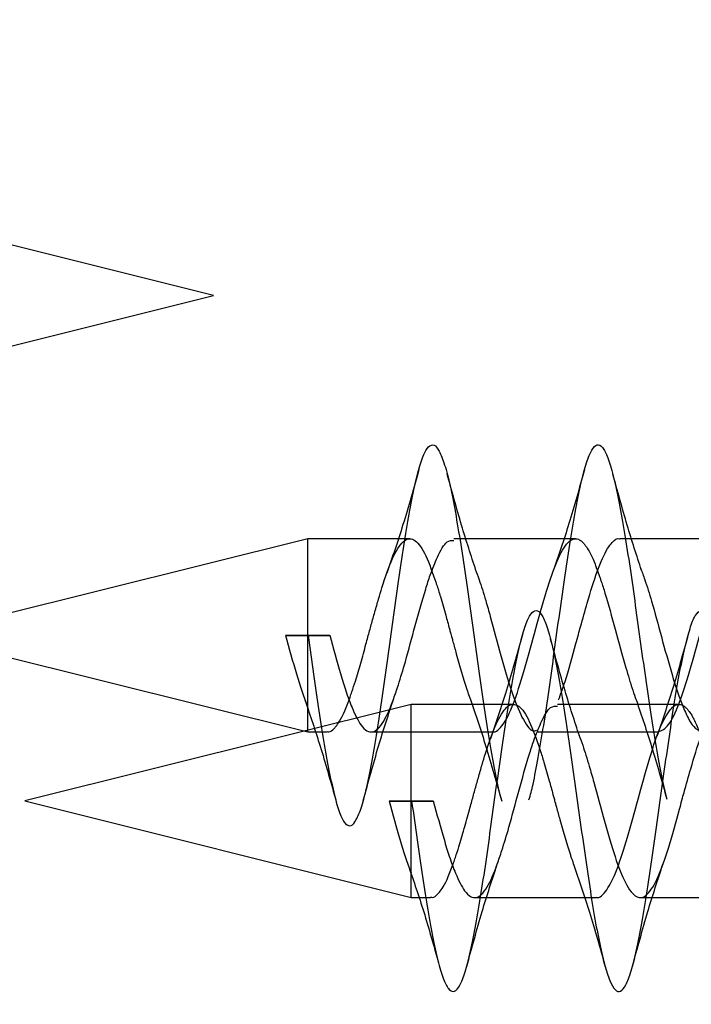
# Model space of a CAD drawing. Units: millimetres. Extents: x 2587 to 9362, y 317 to 11529.
# Drawn here: x 4231 to 4243, y 5914 to 5932 of the extents above; entities that cross this region are included whole.
import ezdxf

# ---------------------------------------------------------------- set-up
doc = ezdxf.new("R2010")
doc.units = ezdxf.units.MM
doc.layers.add('Dimensions', color=7, linetype='Continuous')
doc.styles.get("Standard").update_dxf_attribs({"font": 'arial.ttf'})
doc.dimstyles.new('ISO-25', dxfattribs={"dimtxt": 2.5, "dimasz": 2.5, "dimexe": 1.25, "dimexo": 0.625, "dimtad": 1, "dimtxsty": 'Standard', "dimcen": 2.5, "dimadec": 0, "dimazin": 0, "dimtfac": 1, "dimtmove": 0, "dimatfit": 3, "dimfxl": 1, "dimarcsym": 0})

# ---------------------------------------------------------------- blocks, each defined once
blk = doc.blocks.new('*D23')
at = {"layer": 'Defpoints', "color": 0, "transparency": 16777216}
for p in [(2587.138, 7600.024), (8002.189, 6398.133), (8002.189, 352.585)]:
    blk.add_point(p, dxfattribs=at)
at = {"layer": 'Dimensions', "color": 0, "lineweight": -2, "transparency": 16777216}
for p, q in [((2587.138, 7599.399), (2587.138, 351.335)), ((8002.189, 6397.508), (8002.189, 351.335)), ((2737.138, 352.585), (7852.189, 352.585))]:
    blk.add_line(p, q, dxfattribs=at)
at = {"layer": 'Dimensions', "color": 0, "transparency": 16777216}
for points in [[(2737.138, 377.585), (2737.138, 327.585), (2587.138, 352.585)], [(7852.189, 377.585), (7852.189, 327.585), (8002.189, 352.585)]]:
    blk.add_solid(points, dxfattribs=at)
at = {"layer": 'Dimensions', "color": 0, "transparency": 16777216, "insert": (5294.664, 480.853), "char_height": 250, "attachment_point": 5}
blk.add_mtext('5420', dxfattribs=at)
blk = doc.blocks.new('*D25')
at = {"layer": 'Defpoints', "color": 0, "transparency": 16777216}
for p in [(4583.634, 7650.133), (3334.24, 3710.705), (4376.839, 3710.705)]:
    blk.add_point(p, dxfattribs=at)
at = {"layer": 'Dimensions', "color": 0, "lineweight": -2, "transparency": 16777216}
for p, q in [((4583.009, 7650.133), (3332.99, 7650.133)), ((3334.24, 7500.133), (3334.24, 3860.705)), ((4376.214, 3710.705), (3332.99, 3710.705))]:
    blk.add_line(p, q, dxfattribs=at)
at = {"layer": 'Dimensions', "color": 0, "transparency": 16777216}
for points in [[(3309.24, 7500.133), (3359.24, 7500.133), (3334.24, 7650.133)], [(3309.24, 3860.705), (3359.24, 3860.705), (3334.24, 3710.705)]]:
    blk.add_solid(points, dxfattribs=at)
at = {"layer": 'Dimensions', "color": 0, "transparency": 16777216, "insert": (3205.886, 5680.419), "char_height": 250, "attachment_point": 5, "rotation": 90}
blk.add_mtext('3940', dxfattribs=at)

msp = doc.modelspace()

# ---------------------------------------------------------------- linework, layer by layer
for p, q in [((4234.049, 5927.289), (4227.049, 5929.039)), ((4227.049, 5925.539), (4234.049, 5927.289)), ((4235.755, 5922.883), (4228.755, 5921.133)), ((4235.755, 5921.133), (4235.755, 5922.883)), ((4237.605, 5922.883), (4235.755, 5922.883)), ((4240.605, 5922.883), (4238.405, 5922.883)), ((4243.605, 5922.883), (4241.406, 5922.883)), ((4228.755, 5921.133), (4235.755, 5919.383)), ((4235.354, 5921.132), (4235.763, 5921.132)), ((4235.754, 5921.132), (4235.354, 5921.132)), ((4236.154, 5921.132), (4235.754, 5921.132)), ((4235.755, 5919.833), (4235.755, 5921.129)), ((4235.763, 5921.132), (4236.154, 5921.132)), ((4237.63, 5919.883), (4230.63, 5918.133)), ((4235.755, 5919.383), (4235.755, 5919.833)), ((4237.63, 5918.133), (4237.63, 5919.883)), ((4239.48, 5919.883), (4237.63, 5919.883)), ((4242.48, 5919.883), (4240.28, 5919.883)), ((4235.755, 5919.383), (4236.105, 5919.383)), ((4236.905, 5919.383), (4239.105, 5919.383)), ((4239.904, 5919.383), (4242.105, 5919.383)), ((4230.63, 5918.133), (4237.63, 5916.383)), ((4237.229, 5918.132), (4237.638, 5918.132)), ((4237.629, 5918.132), (4237.229, 5918.132)), ((4238.029, 5918.132), (4237.629, 5918.132)), ((4237.63, 5916.833), (4237.63, 5918.129)), ((4237.638, 5918.132), (4238.029, 5918.132)), ((4237.63, 5916.383), (4237.63, 5916.833)), ((4237.63, 5916.383), (4237.98, 5916.383)), ((4238.78, 5916.383), (4240.98, 5916.383)), ((4241.779, 5916.383), (4243.98, 5916.383))]:
    msp.add_line(p, q)
for points, knots in [([(4235.763, 5921.132), (4235.796, 5920.897), (4235.862, 5920.428), (4235.96, 5919.757), (4236.053, 5919.142), (4236.153, 5918.609), (4236.251, 5918.18), (4236.344, 5917.872), (4236.443, 5917.697), (4236.542, 5917.664), (4236.635, 5917.773), (4236.734, 5918.02), (4236.832, 5918.395), (4236.926, 5918.883), (4237.024, 5919.462), (4237.123, 5920.111), (4237.217, 5920.801), (4237.315, 5921.505), (4237.414, 5922.194), (4237.508, 5922.839), (4237.605, 5923.414), (4237.705, 5923.895), (4237.799, 5924.263), (4237.896, 5924.502), (4237.995, 5924.603), (4238.091, 5924.562), (4238.186, 5924.38), (4238.286, 5924.064), (4238.382, 5923.628), (4238.477, 5923.089), (4238.576, 5922.47), (4238.673, 5921.796), (4238.767, 5921.095), (4238.867, 5920.396), (4238.964, 5919.727), (4239.058, 5919.113), (4239.157, 5918.594), (4239.228, 5918.264), (4239.264, 5918.152), (4239.269, 5918.137)], [0, 0, 0, 0, 0.027849, 0.055559, 0.08297, 0.110801, 0.13855, 0.165945, 0.193752, 0.221534, 0.248924, 0.276703, 0.304513, 0.33191, 0.359654, 0.387487, 0.414901, 0.442606, 0.470457, 0.4979, 0.525559, 0.553422, 0.580905, 0.608514, 0.636384, 0.663917, 0.691472, 0.719342, 0.746933, 0.774433, 0.802298, 0.829941, 0.857396, 0.885252, 0.912941, 0.940364, 0.968205, 0.995935, 1, 1, 1, 1]), ([(4239.763, 5918.152), (4239.788, 5918.242), (4239.845, 5918.449), (4239.93, 5918.911), (4240.029, 5919.491), (4240.128, 5920.143), (4240.221, 5920.834), (4240.319, 5921.538), (4240.419, 5922.225), (4240.512, 5922.868), (4240.61, 5923.439), (4240.709, 5923.915), (4240.804, 5924.277), (4240.9, 5924.51), (4241, 5924.605), (4241.095, 5924.556), (4241.191, 5924.368), (4241.29, 5924.046), (4241.386, 5923.604), (4241.481, 5923.062), (4241.581, 5922.44), (4241.677, 5921.764), (4241.772, 5921.062), (4241.871, 5920.363), (4241.969, 5919.696), (4242.063, 5919.09), (4242.162, 5918.558), (4242.227, 5918.296), (4242.259, 5918.165)], [0, 0, 0, 0, 0.0292, 0.067661, 0.106641, 0.145707, 0.184185, 0.223113, 0.262207, 0.300718, 0.339587, 0.378701, 0.41726, 0.456062, 0.49519, 0.533812, 0.572541, 0.611674, 0.650375, 0.689023, 0.728154, 0.766931, 0.80551, 0.84463, 0.883477, 0.922002, 0.961104, 1, 1, 1, 1]), ([(4237.771, 5924.143), (4237.676, 5923.803), (4237.493, 5923.144), (4237.288, 5922.549), (4237.189, 5922.261)], [0, 0, 0, 0, 0.516808, 1, 1, 1, 1]), ([(4238.802, 5922.31), (4238.714, 5922.577), (4238.535, 5923.126), (4238.366, 5923.747), (4238.28, 5924.065)], [0, 0, 0, 0, 0.4877877, 1, 1, 1, 1]), ([(4240.767, 5924.13), (4240.675, 5923.8), (4240.496, 5923.157), (4240.298, 5922.58), (4240.203, 5922.299)], [0, 0, 0, 0, 0.51421, 1, 1, 1, 1]), ([(4241.802, 5922.31), (4241.714, 5922.577), (4241.535, 5923.126), (4241.366, 5923.747), (4241.28, 5924.065)], [0, 0, 0, 0, 0.4877877, 1, 1, 1, 1]), ([(4236.105, 5919.391), (4236.117, 5919.389), (4236.161, 5919.38), (4236.206, 5919.418), (4236.248, 5919.461), (4236.28, 5919.498), (4236.374, 5919.631), (4236.47, 5919.859), (4236.565, 5920.136), (4236.63, 5920.336), (4236.717, 5920.626), (4236.791, 5920.9), (4236.854, 5921.134), (4236.908, 5921.329), (4236.961, 5921.52), (4237.006, 5921.673), (4237.048, 5921.822), (4237.141, 5922.139), (4237.295, 5922.559), (4237.483, 5922.874), (4237.677, 5922.91), (4237.871, 5922.662), (4237.999, 5922.324), (4238.073, 5922.103), (4238.106, 5922.004), (4238.168, 5921.805), (4238.246, 5921.534), (4238.306, 5921.31), (4238.339, 5921.189), (4238.353, 5921.135), (4238.368, 5921.082), (4238.399, 5920.969), (4238.491, 5920.641), (4238.578, 5920.335), (4238.651, 5920.113), (4238.676, 5920.037), (4238.699, 5919.978), (4238.714, 5919.937)], [0, 0, 0, 0, 0.013206, 0.049731, 0.054139, 0.061805, 0.086895, 0.160184, 0.172864, 0.197291, 0.234451, 0.270996, 0.284433, 0.308034, 0.33235, 0.345269, 0.358326, 0.381903, 0.455685, 0.528835, 0.602481, 0.676075, 0.749231, 0.752968, 0.760424, 0.786478, 0.823434, 0.849603, 0.857373, 0.861594, 0.866316, 0.874066, 0.897262, 0.97048, 0.974607, 0.982181, 1, 1, 1, 1]), ([(4236.154, 5921.133), (4236.22, 5920.895), (4236.318, 5920.538), (4236.449, 5920.107), (4236.577, 5919.764), (4236.702, 5919.514), (4236.828, 5919.391), (4236.931, 5919.373), (4237.029, 5919.431), (4237.158, 5919.597), (4237.281, 5919.886), (4237.411, 5920.273), (4237.543, 5920.711), (4237.705, 5921.326), (4237.857, 5921.865), (4237.99, 5922.274), (4238.122, 5922.599), (4238.262, 5922.856), (4238.363, 5922.851), (4238.405, 5922.849)], [0, 0, 0, 0, 0.086305, 0.12925, 0.179246, 0.252398, 0.299616, 0.346143, 0.387191, 0.434996, 0.515687, 0.552722, 0.608501, 0.688349, 0.772674, 0.809062, 0.86648, 0.944855, 1, 1, 1, 1]), ([(4239.105, 5919.39), (4239.112, 5919.388), (4239.153, 5919.374), (4239.252, 5919.451), (4239.415, 5919.695), (4239.6, 5920.223), (4239.791, 5920.898), (4239.986, 5921.615), (4240.175, 5922.256), (4240.37, 5922.716), (4240.53, 5922.889), (4240.648, 5922.884), (4240.706, 5922.845), (4240.738, 5922.815), (4240.76, 5922.791), (4240.796, 5922.746), (4240.862, 5922.643), (4240.947, 5922.464), (4241.013, 5922.282), (4241.054, 5922.16), (4241.087, 5922.063), (4241.179, 5921.776), (4241.324, 5921.236), (4241.476, 5920.694), (4241.568, 5920.376), (4241.603, 5920.26), (4241.64, 5920.144), (4241.675, 5920.036), (4241.704, 5919.968), (4241.711, 5919.95)], [0, 0, 0, 0, 0.007987, 0.046703, 0.117823, 0.189716, 0.263373, 0.337251, 0.410547, 0.484412, 0.558084, 0.59509, 0.61965, 0.627274, 0.631789, 0.645119, 0.669096, 0.706182, 0.742796, 0.746944, 0.754541, 0.780065, 0.851317, 0.92589, 0.948157, 0.960229, 0.967266, 0.991394, 1, 1, 1, 1]), ([(4240.298, 5919.962), (4240.337, 5920.069), (4240.442, 5920.349), (4240.564, 5920.8), (4240.655, 5921.139), (4240.724, 5921.387), (4240.839, 5921.796), (4240.999, 5922.322), (4241.154, 5922.672), (4241.285, 5922.835), (4241.36, 5922.909), (4241.404, 5922.88), (4241.406, 5922.879)], [0, 0, 0, 0, 0.108548, 0.285145, 0.326125, 0.360802, 0.469581, 0.633197, 0.803036, 0.880548, 0.994862, 1, 1, 1, 1]), ([(4242.105, 5919.386), (4242.167, 5919.411), (4242.292, 5919.461), (4242.484, 5919.877), (4242.678, 5920.475), (4242.866, 5921.186), (4243.031, 5921.769), (4243.134, 5922.108), (4243.199, 5922.292), (4243.297, 5922.545), (4243.384, 5922.716), (4243.458, 5922.802), (4243.49, 5922.836), (4243.552, 5922.88), (4243.639, 5922.89), (4243.705, 5922.848), (4243.747, 5922.805), (4243.779, 5922.768), (4243.873, 5922.636), (4243.969, 5922.409), (4244.064, 5922.132), (4244.13, 5921.932), (4244.248, 5921.534), (4244.406, 5920.942), (4244.574, 5920.324), (4244.678, 5920.052), (4244.719, 5919.946)], [0, 0, 0, 0, 0.071347, 0.144886, 0.218508, 0.291617, 0.36535, 0.401934, 0.414457, 0.439153, 0.512307, 0.516304, 0.523837, 0.549492, 0.58653, 0.623034, 0.627472, 0.635144, 0.660175, 0.733429, 0.746152, 0.770512, 0.807655, 0.880815, 0.953885, 1, 1, 1, 1]), ([(4238.789, 5922.329), (4238.813, 5922.269), (4238.875, 5922.11), (4238.969, 5921.805), (4239.098, 5921.345), (4239.256, 5920.758), (4239.443, 5920.103), (4239.609, 5919.686), (4239.734, 5919.484), (4239.825, 5919.383), (4239.881, 5919.407), (4239.904, 5919.417)], [0, 0, 0, 0, 0.064469, 0.17032, 0.244501, 0.417978, 0.589913, 0.758359, 0.849591, 0.936666, 1, 1, 1, 1]), ([(4241.788, 5922.345), (4241.812, 5922.279), (4241.876, 5922.103), (4242.004, 5921.694), (4242.163, 5921.092), (4242.353, 5920.412), (4242.514, 5919.913), (4242.645, 5919.629), (4242.762, 5919.43), (4242.85, 5919.41), (4242.905, 5919.397)], [0, 0, 0, 0, 0.06582, 0.174679, 0.333987, 0.505846, 0.674154, 0.770282, 0.853019, 1, 1, 1, 1]), ([(4237.638, 5918.132), (4237.671, 5917.897), (4237.737, 5917.428), (4237.835, 5916.757), (4237.928, 5916.142), (4238.028, 5915.609), (4238.126, 5915.18), (4238.219, 5914.872), (4238.318, 5914.697), (4238.417, 5914.664), (4238.51, 5914.773), (4238.609, 5915.02), (4238.707, 5915.395), (4238.801, 5915.883), (4238.899, 5916.462), (4238.998, 5917.111), (4239.092, 5917.801), (4239.19, 5918.505), (4239.289, 5919.194), (4239.383, 5919.839), (4239.48, 5920.414), (4239.58, 5920.895), (4239.674, 5921.263), (4239.771, 5921.502), (4239.87, 5921.603), (4239.966, 5921.562), (4240.061, 5921.38), (4240.161, 5921.064), (4240.257, 5920.628), (4240.352, 5920.089), (4240.451, 5919.47), (4240.548, 5918.797), (4240.642, 5918.095), (4240.742, 5917.396), (4240.839, 5916.727), (4240.933, 5916.115), (4241.032, 5915.586), (4241.13, 5915.163), (4241.224, 5914.86), (4241.323, 5914.692), (4241.421, 5914.666), (4241.515, 5914.782), (4241.613, 5915.035), (4241.712, 5915.416), (4241.805, 5915.908), (4241.904, 5916.492), (4242.003, 5917.143), (4242.096, 5917.834), (4242.194, 5918.538), (4242.294, 5919.225), (4242.387, 5919.868), (4242.485, 5920.439), (4242.584, 5920.915), (4242.679, 5921.277), (4242.775, 5921.51), (4242.875, 5921.605), (4242.97, 5921.556), (4243.066, 5921.368), (4243.165, 5921.046), (4243.261, 5920.604), (4243.356, 5920.062), (4243.456, 5919.44), (4243.552, 5918.764), (4243.647, 5918.062), (4243.746, 5917.363), (4243.844, 5916.696), (4243.938, 5916.088), (4244.037, 5915.564), (4244.135, 5915.145), (4244.228, 5914.849), (4244.327, 5914.688), (4244.426, 5914.668), (4244.519, 5914.791), (4244.618, 5915.05), (4244.717, 5915.437), (4244.81, 5915.934), (4244.908, 5916.521), (4245.007, 5917.175), (4245.101, 5917.868), (4245.199, 5918.571), (4245.298, 5919.257), (4245.392, 5919.896), (4245.489, 5920.464), (4245.589, 5920.935), (4245.683, 5921.291), (4245.78, 5921.518), (4245.88, 5921.606), (4245.974, 5921.55), (4246.07, 5921.355), (4246.17, 5921.028), (4246.265, 5920.581), (4246.361, 5920.034), (4246.461, 5919.409), (4246.557, 5918.731), (4246.652, 5918.029), (4246.751, 5917.331), (4246.848, 5916.666), (4246.942, 5916.061), (4247.042, 5915.541), (4247.139, 5915.129), (4247.233, 5914.838), (4247.332, 5914.684), (4247.43, 5914.671), (4247.524, 5914.8), (4247.623, 5915.066), (4247.721, 5915.458), (4247.814, 5915.96), (4247.913, 5916.551), (4248.012, 5917.207), (4248.105, 5917.901), (4248.204, 5918.604), (4248.303, 5919.288), (4248.396, 5919.925), (4248.494, 5920.488), (4248.593, 5920.954), (4248.687, 5921.305), (4248.785, 5921.525), (4248.884, 5921.606), (4248.979, 5921.544), (4249.075, 5921.343), (4249.175, 5921.009), (4249.27, 5920.557), (4249.366, 5920.006), (4249.465, 5919.378), (4249.561, 5918.698), (4249.656, 5917.996), (4249.756, 5917.299), (4249.852, 5916.636), (4249.947, 5916.035), (4250.046, 5915.519), (4250.143, 5915.112), (4250.238, 5914.828), (4250.337, 5914.68), (4250.435, 5914.674), (4250.528, 5914.81), (4250.627, 5915.082), (4250.726, 5915.48), (4250.819, 5915.986), (4250.918, 5916.581), (4251.016, 5917.239), (4251.11, 5917.934), (4251.208, 5918.637), (4251.307, 5919.32), (4251.401, 5919.954), (4251.499, 5920.513), (4251.598, 5920.974), (4251.692, 5921.318), (4251.789, 5921.532), (4251.889, 5921.606), (4251.983, 5921.538), (4252.08, 5921.33), (4252.179, 5920.99), (4252.274, 5920.533), (4252.37, 5919.978), (4252.47, 5919.346), (4252.565, 5918.665), (4252.661, 5917.962), (4252.761, 5917.266), (4252.857, 5916.606), (4252.952, 5916.008), (4253.051, 5915.498), (4253.148, 5915.096), (4253.242, 5914.818), (4253.342, 5914.676), (4253.439, 5914.677), (4253.533, 5914.82), (4253.632, 5915.098), (4253.73, 5915.501), (4253.824, 5916.012), (4253.923, 5916.61), (4254.021, 5917.271), (4254.114, 5917.967), (4254.213, 5918.67), (4254.312, 5919.351), (4254.405, 5919.982), (4254.504, 5920.537), (4254.603, 5920.993), (4254.696, 5921.332), (4254.794, 5921.539), (4254.893, 5921.606), (4254.987, 5921.531), (4255.085, 5921.317), (4255.184, 5920.971), (4255.278, 5920.509), (4255.375, 5919.949), (4255.475, 5919.315), (4255.57, 5918.632), (4255.666, 5917.929), (4255.765, 5917.234), (4255.861, 5916.576), (4255.956, 5915.982), (4256.056, 5915.476), (4256.152, 5915.08), (4256.247, 5914.808), (4256.346, 5914.673), (4256.443, 5914.681), (4256.537, 5914.83), (4256.637, 5915.114), (4256.735, 5915.523), (4256.828, 5916.039), (4256.927, 5916.64), (4257.025, 5917.304), (4257.119, 5918.001), (4257.218, 5918.703), (4257.316, 5919.382), (4257.41, 5920.01), (4257.508, 5920.561), (4257.607, 5921.012), (4257.701, 5921.344), (4257.799, 5921.546), (4257.898, 5921.606), (4257.992, 5921.524), (4258.089, 5921.303), (4258.189, 5920.952), (4258.283, 5920.484), (4258.38, 5919.921), (4258.479, 5919.284), (4258.574, 5918.599), (4258.67, 5917.896), (4258.77, 5917.202), (4258.865, 5916.546), (4258.961, 5915.956), (4259.061, 5915.455), (4259.157, 5915.064), (4259.251, 5914.799), (4259.351, 5914.67), (4259.448, 5914.685), (4259.542, 5914.84), (4259.642, 5915.131), (4259.739, 5915.545), (4259.833, 5916.066), (4259.932, 5916.671), (4260.03, 5917.336), (4260.124, 5918.034), (4260.223, 5918.736), (4260.321, 5919.413), (4260.414, 5920.038), (4260.513, 5920.585), (4260.612, 5921.03), (4260.705, 5921.357), (4260.804, 5921.552), (4260.903, 5921.605), (4260.996, 5921.517), (4261.094, 5921.289), (4261.193, 5920.932), (4261.287, 5920.46), (4261.385, 5919.892), (4261.484, 5919.252), (4261.578, 5918.566), (4261.675, 5917.863), (4261.775, 5917.17), (4261.87, 5916.517), (4261.966, 5915.93), (4262.065, 5915.434), (4262.161, 5915.048), (4262.256, 5914.789), (4262.356, 5914.668), (4262.452, 5914.689), (4262.547, 5914.851), (4262.646, 5915.148), (4262.743, 5915.568), (4262.837, 5916.092), (4262.937, 5916.701), (4263.034, 5917.368), (4263.128, 5918.067), (4263.227, 5918.769), (4263.325, 5919.444), (4263.419, 5920.066), (4263.518, 5920.608), (4263.616, 5921.048), (4263.71, 5921.369), (4263.808, 5921.557), (4263.907, 5921.604), (4264.001, 5921.509), (4264.099, 5921.275), (4264.198, 5920.912), (4264.292, 5920.435), (4264.389, 5919.864), (4264.489, 5919.221), (4264.583, 5918.533), (4264.68, 5917.829), (4264.779, 5917.138), (4264.874, 5916.487), (4264.97, 5915.904), (4265.07, 5915.413), (4265.165, 5915.033), (4265.261, 5914.78), (4265.36, 5914.666), (4265.457, 5914.693), (4265.551, 5914.862), (4265.651, 5915.165), (4265.748, 5915.59), (4265.842, 5916.12), (4265.941, 5916.731), (4266.039, 5917.401), (4266.133, 5918.101), (4266.232, 5918.802), (4266.33, 5919.475), (4266.423, 5920.094), (4266.522, 5920.631), (4266.621, 5921.066), (4266.714, 5921.381), (4266.813, 5921.563), (4266.912, 5921.603), (4267.005, 5921.501), (4267.103, 5921.261), (4267.203, 5920.892), (4267.296, 5920.41), (4267.394, 5919.835), (4267.493, 5919.189), (4267.587, 5918.5), (4267.684, 5917.796), (4267.784, 5917.106), (4267.878, 5916.458), (4267.975, 5915.879), (4268.075, 5915.392), (4268.17, 5915.018), (4268.265, 5914.772), (4268.365, 5914.664), (4268.461, 5914.698), (4268.556, 5914.873), (4268.656, 5915.182), (4268.752, 5915.613), (4268.847, 5916.147), (4268.946, 5916.762), (4269.043, 5917.434), (4269.137, 5918.134), (4269.237, 5918.834), (4269.334, 5919.506), (4269.428, 5920.121), (4269.527, 5920.655), (4269.625, 5921.084), (4269.719, 5921.393), (4269.818, 5921.568), (4269.916, 5921.601), (4270.01, 5921.493), (4270.108, 5921.246), (4270.207, 5920.872), (4270.301, 5920.385), (4270.399, 5919.805), (4270.498, 5919.157), (4270.592, 5918.467), (4270.689, 5917.763), (4270.789, 5917.074), (4270.883, 5916.429), (4270.98, 5915.854), (4271.079, 5915.372), (4271.174, 5915.004), (4271.27, 5914.764), (4271.37, 5914.662), (4271.465, 5914.703), (4271.561, 5914.885), (4271.66, 5915.2), (4271.756, 5915.636), (4271.851, 5916.174), (4271.951, 5916.793), (4272.048, 5917.466), (4272.142, 5918.167), (4272.241, 5918.867), (4272.339, 5919.536), (4272.433, 5920.148), (4272.532, 5920.677), (4272.63, 5921.102), (4272.723, 5921.404), (4272.822, 5921.573), (4272.921, 5921.599), (4273.014, 5921.484), (4273.113, 5921.231), (4273.212, 5920.851), (4273.305, 5920.359), (4273.403, 5919.776), (4273.502, 5919.125), (4273.596, 5918.434), (4273.694, 5917.73), (4273.793, 5917.043), (4273.887, 5916.4), (4273.984, 5915.829), (4274.084, 5915.352), (4274.178, 5914.989), (4274.275, 5914.756), (4274.374, 5914.661), (4274.469, 5914.709), (4274.565, 5914.897), (4274.665, 5915.218), (4274.761, 5915.659), (4274.856, 5916.202), (4274.956, 5916.824), (4275.052, 5917.499), (4275.147, 5918.201), (4275.246, 5918.9), (4275.343, 5919.567), (4275.437, 5920.175), (4275.537, 5920.7), (4275.634, 5921.119), (4275.728, 5921.415), (4275.827, 5921.577), (4275.925, 5921.597), (4276.019, 5921.475), (4276.118, 5921.216), (4276.216, 5920.83), (4276.31, 5920.333), (4276.408, 5919.747), (4276.507, 5919.093), (4276.601, 5918.4), (4276.699, 5917.697), (4276.798, 5917.011), (4276.892, 5916.371), (4276.989, 5915.804), (4277.089, 5915.332), (4277.183, 5914.975), (4277.28, 5914.748), (4277.379, 5914.66), (4277.474, 5914.715), (4277.57, 5914.909), (4277.67, 5915.236), (4277.765, 5915.683), (4277.861, 5916.229), (4277.96, 5916.854), (4278.056, 5917.532), (4278.151, 5918.234), (4278.251, 5918.932), (4278.348, 5919.597), (4278.442, 5920.202), (4278.541, 5920.722), (4278.639, 5921.136), (4278.733, 5921.426), (4278.832, 5921.581), (4278.93, 5921.595), (4279.023, 5921.466), (4279.122, 5921.201), (4279.221, 5920.809), (4279.314, 5920.307), (4279.413, 5919.717), (4279.512, 5919.061), (4279.605, 5918.367), (4279.703, 5917.664), (4279.802, 5916.98), (4279.896, 5916.343), (4279.994, 5915.779), (4280.093, 5915.312), (4280.187, 5914.962), (4280.284, 5914.741), (4280.384, 5914.659), (4280.478, 5914.721), (4280.575, 5914.922), (4280.674, 5915.255), (4280.769, 5915.707), (4280.865, 5916.257), (4280.965, 5916.885), (4281.061, 5917.565), (4281.156, 5918.267), (4281.256, 5918.964), (4281.352, 5919.628), (4281.446, 5920.227), (4281.545, 5920.743), (4281.608, 5920.994), (4281.639, 5921.116)], [0, 0, 0, 0, 0.002218, 0.004425, 0.006608, 0.008825, 0.011035, 0.013217, 0.015431, 0.017644, 0.019826, 0.022038, 0.024253, 0.026435, 0.028645, 0.030861, 0.033045, 0.035251, 0.037469, 0.039655, 0.041858, 0.044077, 0.046266, 0.048465, 0.050685, 0.052878, 0.055072, 0.057292, 0.059489, 0.061679, 0.063899, 0.0661, 0.068287, 0.070506, 0.072711, 0.074895, 0.077112, 0.079321, 0.081503, 0.083719, 0.085931, 0.088112, 0.090326, 0.09254, 0.094721, 0.096932, 0.099148, 0.101331, 0.103539, 0.105756, 0.107941, 0.110146, 0.112364, 0.114552, 0.116753, 0.118972, 0.121163, 0.12336, 0.125579, 0.127775, 0.129967, 0.132186, 0.134386, 0.136574, 0.138793, 0.140997, 0.143182, 0.1454, 0.147607, 0.14979, 0.152007, 0.154217, 0.156399, 0.158613, 0.160826, 0.163008, 0.16522, 0.167435, 0.169617, 0.171827, 0.174043, 0.176227, 0.178433, 0.180651, 0.182837, 0.18504, 0.187259, 0.189448, 0.191647, 0.193867, 0.19606, 0.198254, 0.200474, 0.202671, 0.204862, 0.207081, 0.209283, 0.211469, 0.213688, 0.215893, 0.218077, 0.220294, 0.222503, 0.224685, 0.226901, 0.229113, 0.231294, 0.233508, 0.235722, 0.237903, 0.240114, 0.24233, 0.244513, 0.246721, 0.248939, 0.251123, 0.253328, 0.255546, 0.257734, 0.259935, 0.262154, 0.264345, 0.266542, 0.268761, 0.270957, 0.273149, 0.275368, 0.277568, 0.279756, 0.281975, 0.284179, 0.286364, 0.288582, 0.290789, 0.292972, 0.295189, 0.297399, 0.299581, 0.301795, 0.304008, 0.30619, 0.308402, 0.310617, 0.312799, 0.315009, 0.317226, 0.319409, 0.321615, 0.323834, 0.326019, 0.328222, 0.330441, 0.33263, 0.334829, 0.337049, 0.339242, 0.341436, 0.343656, 0.345853, 0.348044, 0.350263, 0.352465, 0.354651, 0.35687, 0.359075, 0.361259, 0.363477, 0.365685, 0.367868, 0.370083, 0.372295, 0.374476, 0.37669, 0.378904, 0.381085, 0.383296, 0.385512, 0.387695, 0.389903, 0.392121, 0.394305, 0.39651, 0.398729, 0.400916, 0.403117, 0.405336, 0.407527, 0.409724, 0.411943, 0.414139, 0.416331, 0.418551, 0.42075, 0.422938, 0.425157, 0.427361, 0.429546, 0.431764, 0.433971, 0.436154, 0.438371, 0.440581, 0.442763, 0.444978, 0.44719, 0.449372, 0.451584, 0.453799, 0.455981, 0.458191, 0.460408, 0.462591, 0.464797, 0.467016, 0.469201, 0.471404, 0.473623, 0.475812, 0.478011, 0.480231, 0.482424, 0.484618, 0.486838, 0.489036, 0.491226, 0.493445, 0.495647, 0.497833, 0.500052, 0.502257, 0.504441, 0.506659, 0.508867, 0.51105, 0.513265, 0.515477, 0.517658, 0.519872, 0.522086, 0.524267, 0.526478, 0.528694, 0.530877, 0.533085, 0.535303, 0.537487, 0.539692, 0.541911, 0.544098, 0.546299, 0.548518, 0.550709, 0.552906, 0.555126, 0.557321, 0.559513, 0.561733, 0.563932, 0.566121, 0.56834, 0.570543, 0.572728, 0.574946, 0.577153, 0.579336, 0.581553, 0.583763, 0.585945, 0.58816, 0.590372, 0.592554, 0.594766, 0.596981, 0.599163, 0.601373, 0.60359, 0.605773, 0.60798, 0.610198, 0.612384, 0.614586, 0.616805, 0.618994, 0.621193, 0.623413, 0.625606, 0.6278, 0.63002, 0.632218, 0.634408, 0.636627, 0.638829, 0.641015, 0.643234, 0.645439, 0.647623, 0.649841, 0.652049, 0.654232, 0.656447, 0.658659, 0.66084, 0.663054, 0.665268, 0.66745, 0.669661, 0.671877, 0.674059, 0.676267, 0.678485, 0.680669, 0.682874, 0.685093, 0.68728, 0.689481, 0.6917, 0.693891, 0.696088, 0.698308, 0.700503, 0.702695, 0.704915, 0.707114, 0.709303, 0.711522, 0.713725, 0.71591, 0.718128, 0.720336, 0.722519, 0.724735, 0.726945, 0.729127, 0.731342, 0.733555, 0.735736, 0.737948, 0.740163, 0.742345, 0.744555, 0.746772, 0.748955, 0.751162, 0.75338, 0.755566, 0.757768, 0.759988, 0.762177, 0.764375, 0.766595, 0.768788, 0.770983, 0.773202, 0.7754, 0.77759, 0.779809, 0.782011, 0.784198, 0.786416, 0.788621, 0.790806, 0.793023, 0.795231, 0.797414, 0.799629, 0.801841, 0.804023, 0.806236, 0.80845, 0.810632, 0.812843, 0.815059, 0.817241, 0.819449, 0.821667, 0.823851, 0.826056, 0.828275, 0.830462, 0.832663, 0.834882, 0.837073, 0.83927, 0.84149, 0.843685, 0.845877, 0.848097, 0.850297, 0.852485, 0.854704, 0.856907, 0.859093, 0.86131, 0.863518, 0.865701, 0.867917, 0.870127, 0.872309, 0.874524, 0.876737, 0.878918, 0.88113, 0.883345, 0.885527, 0.887737, 0.889954, 0.892137, 0.894344, 0.896562, 0.898748, 0.900951, 0.90317, 0.905359, 0.907557, 0.909777, 0.91197, 0.914165, 0.916384, 0.918582, 0.920772, 0.922991, 0.925193, 0.92738, 0.929598, 0.931804, 0.933988, 0.936205, 0.938414, 0.940596, 0.942812, 0.945023, 0.947205, 0.949418, 0.951632, 0.953814, 0.956025, 0.958241, 0.960423, 0.962631, 0.964849, 0.967034, 0.969238, 0.971457, 0.973644, 0.975845, 0.978064, 0.980255, 0.982452, 0.984672, 0.986867, 0.989059, 0.991279, 0.993479, 0.995667, 0.997886, 1, 1, 1, 1]), ([(4235.354, 5921.132), (4235.42, 5920.895), (4235.551, 5920.421), (4235.682, 5920.01), (4235.751, 5919.842), (4235.755, 5919.833)], [0, 0, 0, 0, 0.487308, 0.971579, 1, 1, 1, 1]), ([(4239.646, 5921.143), (4239.551, 5920.803), (4239.368, 5920.144), (4239.163, 5919.549), (4239.064, 5919.261)], [0, 0, 0, 0, 0.516808, 1, 1, 1, 1]), ([(4240.677, 5919.31), (4240.589, 5919.577), (4240.41, 5920.126), (4240.241, 5920.747), (4240.155, 5921.065)], [0, 0, 0, 0, 0.487788, 1, 1, 1, 1]), ([(4242.642, 5921.13), (4242.55, 5920.8), (4242.371, 5920.157), (4242.173, 5919.58), (4242.078, 5919.299)], [0, 0, 0, 0, 0.51421, 1, 1, 1, 1]), ([(4235.71, 5919.947), (4235.801, 5919.678), (4235.989, 5919.129), (4236.163, 5918.509), (4236.252, 5918.193)], [0, 0, 0, 0, 0.488978, 1, 1, 1, 1]), ([(4236.762, 5918.137), (4236.853, 5918.473), (4237.03, 5919.124), (4237.221, 5919.708), (4237.314, 5919.99)], [0, 0, 0, 0, 0.516932, 1, 1, 1, 1]), ([(4238.695, 5919.987), (4238.793, 5919.703), (4238.994, 5919.115), (4239.176, 5918.463), (4239.269, 5918.127)], [0, 0, 0, 0, 0.484327, 1, 1, 1, 1]), ([(4241.708, 5919.953), (4241.801, 5919.679), (4241.993, 5919.117), (4242.169, 5918.487), (4242.259, 5918.165)], [0, 0, 0, 0, 0.4876311, 1, 1, 1, 1]), ([(4237.98, 5916.391), (4237.992, 5916.389), (4238.036, 5916.38), (4238.081, 5916.418), (4238.123, 5916.461), (4238.155, 5916.498), (4238.249, 5916.631), (4238.345, 5916.859), (4238.44, 5917.136), (4238.505, 5917.336), (4238.592, 5917.626), (4238.666, 5917.9), (4238.729, 5918.134), (4238.783, 5918.329), (4238.836, 5918.52), (4238.881, 5918.673), (4238.923, 5918.822), (4239.016, 5919.139), (4239.17, 5919.559), (4239.358, 5919.874), (4239.552, 5919.91), (4239.746, 5919.662), (4239.874, 5919.324), (4239.948, 5919.103), (4239.981, 5919.004), (4240.043, 5918.805), (4240.121, 5918.534), (4240.181, 5918.31), (4240.214, 5918.189), (4240.228, 5918.135), (4240.243, 5918.082), (4240.274, 5917.969), (4240.366, 5917.641), (4240.453, 5917.335), (4240.526, 5917.113), (4240.551, 5917.037), (4240.574, 5916.978), (4240.589, 5916.937)], [0, 0, 0, 0, 0.013206, 0.049731, 0.054139, 0.061805, 0.086895, 0.160184, 0.172864, 0.197291, 0.234451, 0.270996, 0.284433, 0.308034, 0.33235, 0.345269, 0.358326, 0.381903, 0.455685, 0.528835, 0.602481, 0.676075, 0.749231, 0.752968, 0.760424, 0.786478, 0.823434, 0.849603, 0.857373, 0.861594, 0.866316, 0.874066, 0.897262, 0.97048, 0.974607, 0.982181, 1, 1, 1, 1]), ([(4238.029, 5918.133), (4238.095, 5917.895), (4238.193, 5917.538), (4238.324, 5917.107), (4238.452, 5916.764), (4238.577, 5916.514), (4238.703, 5916.391), (4238.806, 5916.373), (4238.904, 5916.431), (4239.033, 5916.597), (4239.156, 5916.886), (4239.286, 5917.273), (4239.418, 5917.711), (4239.58, 5918.326), (4239.732, 5918.865), (4239.865, 5919.274), (4239.997, 5919.599), (4240.137, 5919.856), (4240.238, 5919.851), (4240.28, 5919.849)], [0, 0, 0, 0, 0.086305, 0.12925, 0.179246, 0.252398, 0.299616, 0.346143, 0.387191, 0.434996, 0.515687, 0.552722, 0.608501, 0.688349, 0.772674, 0.809062, 0.86648, 0.944855, 1, 1, 1, 1]), ([(4240.664, 5919.329), (4240.688, 5919.269), (4240.75, 5919.11), (4240.844, 5918.805), (4240.973, 5918.345), (4241.131, 5917.758), (4241.318, 5917.103), (4241.484, 5916.689), (4241.609, 5916.48), (4241.743, 5916.36), (4241.903, 5916.394), (4242.102, 5916.724), (4242.294, 5917.282), (4242.439, 5917.799), (4242.53, 5918.139), (4242.599, 5918.387), (4242.714, 5918.796), (4242.874, 5919.321), (4243.029, 5919.672), (4243.16, 5919.835), (4243.235, 5919.909), (4243.279, 5919.88), (4243.281, 5919.879)], [0, 0, 0, 0, 0.027495, 0.072637, 0.104273, 0.178257, 0.251583, 0.323421, 0.36233, 0.399465, 0.474443, 0.549813, 0.622306, 0.697127, 0.71449, 0.729182, 0.77527, 0.844592, 0.91655, 0.94939, 0.997823, 1, 1, 1, 1]), ([(4240.98, 5916.39), (4240.987, 5916.388), (4241.028, 5916.374), (4241.127, 5916.451), (4241.29, 5916.695), (4241.475, 5917.223), (4241.666, 5917.898), (4241.861, 5918.615), (4242.05, 5919.256), (4242.245, 5919.716), (4242.405, 5919.889), (4242.523, 5919.884), (4242.581, 5919.845), (4242.613, 5919.815), (4242.635, 5919.791), (4242.671, 5919.746), (4242.737, 5919.643), (4242.822, 5919.464), (4242.888, 5919.282), (4242.929, 5919.16), (4242.962, 5919.063), (4243.054, 5918.776), (4243.199, 5918.236), (4243.351, 5917.694), (4243.443, 5917.376), (4243.478, 5917.26), (4243.515, 5917.144), (4243.55, 5917.036), (4243.579, 5916.968), (4243.586, 5916.95)], [0, 0, 0, 0, 0.007987, 0.046703, 0.117823, 0.189716, 0.263373, 0.337251, 0.410547, 0.484412, 0.558084, 0.59509, 0.61965, 0.627274, 0.631789, 0.645119, 0.669096, 0.706182, 0.742796, 0.746944, 0.754541, 0.780065, 0.851317, 0.92589, 0.948157, 0.960229, 0.967266, 0.991394, 1, 1, 1, 1]), ([(4237.229, 5918.132), (4237.295, 5917.895), (4237.426, 5917.421), (4237.557, 5917.01), (4237.626, 5916.842), (4237.63, 5916.833)], [0, 0, 0, 0, 0.487308, 0.971579, 1, 1, 1, 1]), ([(4237.585, 5916.947), (4237.676, 5916.678), (4237.864, 5916.129), (4238.038, 5915.509), (4238.127, 5915.193)], [0, 0, 0, 0, 0.488978, 1, 1, 1, 1]), ([(4238.637, 5915.137), (4238.728, 5915.473), (4238.905, 5916.124), (4239.096, 5916.708), (4239.189, 5916.99)], [0, 0, 0, 0, 0.516932, 1, 1, 1, 1]), ([(4240.57, 5916.987), (4240.668, 5916.703), (4240.869, 5916.115), (4241.051, 5915.463), (4241.144, 5915.127)], [0, 0, 0, 0, 0.484327, 1, 1, 1, 1]), ([(4241.637, 5915.137), (4241.728, 5915.473), (4241.905, 5916.124), (4242.096, 5916.708), (4242.189, 5916.99)], [0, 0, 0, 0, 0.516932, 1, 1, 1, 1])]:
    msp.add_open_spline(points, degree=3, knots=knots)

# ---------------------------------------------------------------- dimensions: what is measured, and where the dimension line sits
at = {"layer": 'Dimensions'}
dim = msp.add_linear_dim(base=(3334.24, 3710.705), p1=(4583.634, 7650.133), p2=(4376.839, 3710.705), angle=90, text='3940', dimstyle='ISO-25', override={"dimtxt": 250, "dimasz": 150}, dxfattribs=at)
dim.commit()
dim.dimension.update_dxf_attribs({"geometry": '*D25', "text_midpoint": (3205.886, 5680.419)})
dim = msp.add_linear_dim(base=(8002.189, 352.585), p1=(2587.138, 7600.024), p2=(8002.189, 6398.133), text='5420', dimstyle='ISO-25', override={"dimtxt": 250, "dimasz": 150}, dxfattribs=at)
dim.commit()
dim.dimension.update_dxf_attribs({"geometry": '*D23', "text_midpoint": (5294.664, 480.853)})

doc.saveas('drawing.dxf')
